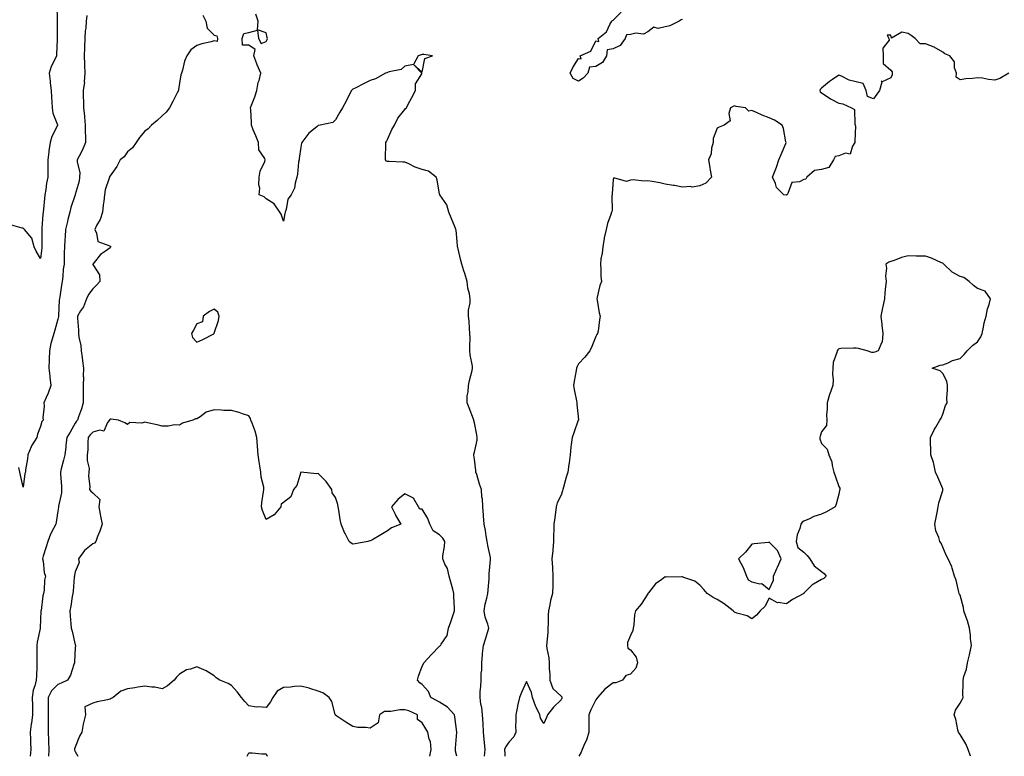
# Model space of a CAD drawing. Units: inches. Extents: x 934163 to 936803, y 7253018 to 7255658.
# Drawn here: x 934516 to 935084, y 7253018 to 7253443 of the extents above; entities that cross this region are included whole.
import ezdxf

# ---------------------------------------------------------------- set-up
doc = ezdxf.new("R2010")
doc.units = ezdxf.units.IN
doc.header["$MEASUREMENT"] = 0
doc.layers.add('Contour_93417253', color=7, linetype='Continuous', true_color=0xfcfc60)

msp = doc.modelspace()

# ---------------------------------------------------------------- linework, layer by layer
at = {"layer": 'Contour_93417253'}
for points in [[(934537.46, 7253451.32, 3233), (934537.66, 7253442.31, 3233), (934537.63, 7253441.92, 3233), (934537.63, 7253441.49, 3233), (934537.53, 7253432.44, 3233), (934537.52, 7253431.92, 3233), (934537.52, 7253431.39, 3233), (934537.26, 7253422.71, 3233), (934537.27, 7253421.92, 3233), (934536.7, 7253420.57, 3233), (934534.21, 7253415.77, 3233), (934533.05, 7253411.92, 3233), (934533.49, 7253407.36, 3233), (934533.64, 7253406.33, 3233), (934534.09, 7253401.92, 3233), (934534.28, 7253398.14, 3233), (934534.51, 7253395.46, 3233), (934534.7, 7253391.92, 3233), (934535.08, 7253388.95, 3233), (934537.68, 7253382.28, 3233), (934537.76, 7253381.92, 3233), (934537.57, 7253381.44, 3233), (934534.43, 7253375.54, 3233), (934533.53, 7253371.92, 3233), (934532.86, 7253367.11, 3233), (934532.8, 7253366.67, 3233), (934532.14, 7253361.92, 3233), (934532.22, 7253357.75, 3233), (934532.11, 7253355.97, 3233), (934532.21, 7253351.92, 3233), (934531.43, 7253348.53, 3233), (934531.1, 7253344.98, 3233), (934530.55, 7253341.92, 3233), (934530.34, 7253339.63, 3233), (934529.71, 7253333.58, 3233), (934529.55, 7253331.92, 3233), (934529.4, 7253330.57, 3233), (934528.8, 7253322.66, 3233), (934528.71, 7253321.92, 3233), (934528.7, 7253321.27, 3233), (934528.83, 7253312.69, 3233), (934528.81, 7253311.92, 3233), (934528.77, 7253311.2, 3233), (934528.05, 7253305.15, 3233), (934525.53, 7253309.4, 3233), (934524.3, 7253311.92, 3233), (934522.99, 7253316.85, 3233), (934521.75, 7253318.23, 3233), (934518.75, 7253321.92, 3233), (934518.38, 7253322.25, 3233), (934518.05, 7253322.51, 3233), (934517.45, 7253322.53, 3233), (934510.72, 7253324.59, 3233)], [(934554.73, 7253445.24, 3234), (934554.37, 7253441.92, 3234), (934554.13, 7253438, 3234), (934553.64, 7253436.32, 3234), (934553.48, 7253431.92, 3234), (934553.3, 7253427.17, 3234), (934553.35, 7253426.62, 3234), (934553.12, 7253421.92, 3234), (934553.39, 7253417.26, 3234), (934553.32, 7253416.65, 3234), (934553.52, 7253411.92, 3234), (934553.17, 7253407.04, 3234), (934553.24, 7253406.73, 3234), (934552.59, 7253401.92, 3234), (934552.59, 7253397.38, 3234), (934552.75, 7253396.62, 3234), (934552.75, 7253391.92, 3234), (934553.31, 7253387.18, 3234), (934553.3, 7253386.67, 3234), (934553.75, 7253381.92, 3234), (934553.7, 7253377.56, 3234), (934553.91, 7253376.06, 3234), (934553.84, 7253371.92, 3234), (934552.17, 7253367.81, 3234), (934550.17, 7253364.05, 3234), (934549.14, 7253361.92, 3234), (934549.14, 7253360.84, 3234), (934550.55, 7253354.42, 3234), (934550.54, 7253351.92, 3234), (934550.24, 7253349.73, 3234), (934548.05, 7253341.96, 3234), (934548.04, 7253341.93, 3234), (934548.03, 7253341.92, 3234), (934548.03, 7253341.89, 3234), (934545.41, 7253334.56, 3234), (934544.82, 7253331.92, 3234), (934543.81, 7253327.68, 3234), (934543.51, 7253326.46, 3234), (934542.44, 7253321.92, 3234), (934542.22, 7253317.75, 3234), (934542.06, 7253315.93, 3234), (934541.84, 7253311.92, 3234), (934541.67, 7253308.3, 3234), (934541.71, 7253305.58, 3234), (934541.57, 7253301.92, 3234), (934541.08, 7253298.89, 3234), (934540.89, 7253294.75, 3234), (934540.51, 7253291.92, 3234), (934540.16, 7253289.81, 3234), (934539.21, 7253283.07, 3234), (934539.02, 7253281.92, 3234), (934538.81, 7253281.16, 3234), (934538.36, 7253272.23, 3234), (934538.3, 7253271.92, 3234), (934538.29, 7253271.69, 3234), (934538.05, 7253270.08, 3234), (934536.2, 7253263.77, 3234), (934535.59, 7253261.92, 3234), (934534.78, 7253258.65, 3234), (934533.92, 7253256.05, 3234), (934533.1, 7253251.92, 3234), (934532.99, 7253246.98, 3234), (934532.99, 7253246.85, 3234), (934532.87, 7253241.92, 3234), (934533.36, 7253237.23, 3234), (934533.4, 7253236.58, 3234), (934533.84, 7253231.92, 3234), (934532.47, 7253227.5, 3234), (934531.16, 7253225.03, 3234), (934529.8, 7253221.92, 3234), (934530.01, 7253219.97, 3234), (934529.31, 7253213.18, 3234), (934529.52, 7253211.92, 3234), (934528.79, 7253211.18, 3234), (934528.05, 7253208.19, 3234), (934526.2, 7253203.78, 3234), (934525.79, 7253201.92, 3234), (934522.81, 7253197.16, 3234), (934522.61, 7253196.48, 3234), (934520.72, 7253191.92, 3234), (934520.45, 7253189.52, 3234), (934519.42, 7253183.29, 3234), (934519.25, 7253181.92, 3234), (934518.89, 7253181.07, 3234), (934518.05, 7253173.28, 3234), (934516.38, 7253180.24, 3234), (934516.05, 7253181.92, 3234), (934515.47, 7253184.5, 3234)], [(934621.49, 7253445.36, 3235), (934623.3, 7253441.92, 3235), (934624.04, 7253437.91, 3235), (934628.05, 7253433.82, 3235), (934629.7, 7253433.56, 3235), (934630, 7253431.92, 3235), (934629.74, 7253430.23, 3235), (934628.05, 7253430.65, 3235), (934626.28, 7253430.14, 3235), (934621.03, 7253428.94, 3235), (934618.05, 7253427.96, 3235), (934614.53, 7253425.45, 3235), (934612.37, 7253421.92, 3235), (934611.03, 7253418.94, 3235), (934609.8, 7253413.67, 3235), (934609.22, 7253411.92, 3235), (934608.94, 7253411.03, 3235), (934608.05, 7253406.22, 3235), (934607.45, 7253402.52, 3235), (934607.42, 7253401.92, 3235), (934606.77, 7253400.64, 3235), (934604.26, 7253395.71, 3235), (934602.37, 7253391.92, 3235), (934600.44, 7253389.53, 3235), (934598.05, 7253387.45, 3235), (934595.21, 7253384.76, 3235), (934591.9, 7253381.92, 3235), (934590.05, 7253379.93, 3235), (934588.05, 7253378.51, 3235), (934585, 7253374.98, 3235), (934583.18, 7253371.92, 3235), (934581.05, 7253368.92, 3235), (934578.05, 7253366.64, 3235), (934576.2, 7253363.77, 3235), (934573.89, 7253361.92, 3235), (934571.88, 7253358.09, 3235), (934568.05, 7253352.84, 3235), (934567.8, 7253352.17, 3235), (934567.7, 7253351.92, 3235), (934567.6, 7253351.47, 3235), (934565.24, 7253344.73, 3235), (934564.77, 7253341.92, 3235), (934564.39, 7253338.27, 3235), (934564.18, 7253335.8, 3235), (934563.77, 7253331.92, 3235), (934562.27, 7253327.69, 3235), (934560.28, 7253324.15, 3235), (934559.2, 7253321.92, 3235), (934560.33, 7253319.64, 3235), (934561.02, 7253314.89, 3235), (934567.45, 7253312.52, 3235), (934568.05, 7253312.13, 3235), (934568.25, 7253312.13, 3235), (934568.38, 7253311.92, 3235), (934568.26, 7253311.71, 3235), (934568.05, 7253311.32, 3235), (934565.51, 7253309.38, 3235), (934562.64, 7253307.33, 3235), (934559, 7253302.87, 3235), (934558.19, 7253301.92, 3235), (934558.22, 7253301.74, 3235), (934561.9, 7253295.77, 3235), (934562.12, 7253291.92, 3235), (934560.32, 7253289.65, 3235), (934558.05, 7253287.54, 3235), (934555.58, 7253284.39, 3235), (934554.56, 7253281.92, 3235), (934552.67, 7253277.3, 3235), (934551.04, 7253274.92, 3235), (934549.23, 7253271.92, 3235), (934549.28, 7253270.69, 3235), (934549.84, 7253263.71, 3235), (934549.9, 7253261.92, 3235), (934550.16, 7253259.8, 3235), (934551.14, 7253255.02, 3235), (934551.46, 7253251.92, 3235), (934552, 7253247.97, 3235), (934552.24, 7253246.12, 3235), (934552.8, 7253241.92, 3235), (934552.66, 7253237.3, 3235), (934552.71, 7253236.58, 3235), (934552.6, 7253231.92, 3235), (934552.58, 7253227.39, 3235), (934552.56, 7253226.42, 3235), (934552.54, 7253221.92, 3235), (934551.55, 7253218.41, 3235), (934549.95, 7253213.82, 3235), (934549.36, 7253211.92, 3235), (934548.67, 7253211.3, 3235), (934548.05, 7253210.2, 3235), (934544.99, 7253204.98, 3235), (934543.14, 7253201.92, 3235), (934542.52, 7253197.45, 3235), (934542.51, 7253196.37, 3235), (934542.01, 7253191.92, 3235), (934541.23, 7253188.74, 3235), (934539.93, 7253183.8, 3235), (934539.46, 7253181.92, 3235), (934539.45, 7253180.52, 3235), (934539.99, 7253173.86, 3235), (934539.99, 7253171.92, 3235), (934540, 7253169.97, 3235), (934538.34, 7253162.21, 3235), (934538.35, 7253161.92, 3235), (934538.35, 7253161.62, 3235), (934538.05, 7253159.47, 3235), (934537.02, 7253152.96, 3235), (934536.75, 7253151.92, 3235), (934535.52, 7253149.39, 3235), (934533.78, 7253146.19, 3235), (934532.12, 7253141.92, 3235), (934531.2, 7253138.77, 3235), (934529.58, 7253133.44, 3235), (934529.12, 7253131.92, 3235), (934529.48, 7253130.49, 3235), (934530.18, 7253124.05, 3235), (934530.95, 7253121.92, 3235), (934530.28, 7253119.68, 3235), (934530.02, 7253113.89, 3235), (934529.62, 7253111.92, 3235), (934529.37, 7253110.6, 3235), (934528.31, 7253102.18, 3235), (934528.26, 7253101.92, 3235), (934528.26, 7253101.71, 3235), (934528.05, 7253097.11, 3235), (934527.83, 7253092.14, 3235), (934527.81, 7253091.92, 3235), (934527.77, 7253091.64, 3235), (934526.12, 7253083.85, 3235), (934525.87, 7253081.92, 3235), (934525.84, 7253079.71, 3235), (934525.89, 7253074.09, 3235), (934525.86, 7253071.92, 3235), (934525.77, 7253069.64, 3235), (934525.61, 7253064.36, 3235), (934525.52, 7253061.92, 3235), (934524.8, 7253058.68, 3235), (934523.83, 7253056.14, 3235), (934523.22, 7253051.92, 3235), (934523.28, 7253047.14, 3235), (934523.32, 7253046.65, 3235), (934523.39, 7253041.92, 3235), (934522.8, 7253037.17, 3235), (934522.68, 7253036.55, 3235), (934522.04, 7253031.92, 3235), (934522.28, 7253027.69, 3235), (934522.15, 7253026.02, 3235), (934522.46, 7253021.92, 3235), (934522.06, 7253018, 3235)], [(934783.92, 7253018, 3235), (934784.37, 7253021.92, 3235), (934783.96, 7253026.01, 3235), (934783.74, 7253027.61, 3235), (934783.35, 7253031.92, 3235), (934783.06, 7253036.91, 3235), (934783.06, 7253036.93, 3235), (934782.8, 7253041.92, 3235), (934782.31, 7253046.18, 3235), (934781.86, 7253048.11, 3235), (934781.32, 7253051.92, 3235), (934781.44, 7253055.31, 3235), (934781.79, 7253058.18, 3235), (934781.91, 7253061.92, 3235), (934782.05, 7253065.92, 3235), (934782.31, 7253067.65, 3235), (934782.44, 7253071.92, 3235), (934782.82, 7253076.69, 3235), (934782.72, 7253077.25, 3235), (934783.36, 7253081.92, 3235), (934784.42, 7253085.54, 3235), (934785.59, 7253089.46, 3235), (934786.32, 7253091.92, 3235), (934785.81, 7253094.16, 3235), (934784.34, 7253098.21, 3235), (934783.76, 7253101.92, 3235), (934784.23, 7253105.74, 3235), (934785.29, 7253109.16, 3235), (934785.76, 7253111.92, 3235), (934785.94, 7253114.03, 3235), (934786.49, 7253120.36, 3235), (934786.62, 7253121.92, 3235), (934786.64, 7253123.33, 3235), (934787.37, 7253131.25, 3235), (934787.39, 7253131.92, 3235), (934787.27, 7253132.7, 3235), (934785.79, 7253139.66, 3235), (934785.5, 7253141.92, 3235), (934784.89, 7253145.08, 3235), (934784.44, 7253148.31, 3235), (934783.63, 7253151.92, 3235), (934783.28, 7253156.69, 3235), (934783.23, 7253157.1, 3235), (934782.91, 7253161.92, 3235), (934782.65, 7253166.52, 3235), (934782.45, 7253167.52, 3235), (934782.12, 7253171.92, 3235), (934781.08, 7253174.95, 3235), (934779.4, 7253180.57, 3235), (934778.96, 7253181.92, 3235), (934778.93, 7253182.81, 3235), (934778.05, 7253189.37, 3235), (934777.74, 7253191.62, 3235), (934777.73, 7253191.92, 3235), (934777.78, 7253192.19, 3235), (934778.05, 7253193.44, 3235), (934779.6, 7253200.38, 3235), (934779.75, 7253201.92, 3235), (934779.51, 7253203.38, 3235), (934778.05, 7253210.4, 3235), (934777.77, 7253211.64, 3235), (934777.69, 7253211.92, 3235), (934777.46, 7253212.52, 3235), (934775.1, 7253218.97, 3235), (934773.81, 7253221.92, 3235), (934773.98, 7253225.99, 3235), (934774.39, 7253228.26, 3235), (934774.6, 7253231.92, 3235), (934775.26, 7253234.71, 3235), (934776.7, 7253240.56, 3235), (934777.02, 7253241.92, 3235), (934776.9, 7253243.07, 3235), (934775.7, 7253249.58, 3235), (934775.49, 7253251.92, 3235), (934775.48, 7253254.49, 3235), (934775.54, 7253259.41, 3235), (934775.52, 7253261.92, 3235), (934775.22, 7253264.74, 3235), (934775.05, 7253268.92, 3235), (934774.68, 7253271.92, 3235), (934774.7, 7253275.27, 3235), (934775.68, 7253279.55, 3235), (934775.71, 7253281.92, 3235), (934775.31, 7253284.66, 3235), (934774.21, 7253288.08, 3235), (934773.85, 7253291.92, 3235), (934772.53, 7253296.4, 3235), (934772.05, 7253297.92, 3235), (934770.84, 7253301.92, 3235), (934770.17, 7253304.04, 3235), (934768.53, 7253311.43, 3235), (934768.4, 7253311.92, 3235), (934768.35, 7253312.22, 3235), (934768.05, 7253314.97, 3235), (934767.54, 7253321.41, 3235), (934767.45, 7253321.92, 3235), (934767.05, 7253322.92, 3235), (934764.64, 7253328.51, 3235), (934763.38, 7253331.92, 3235), (934762.11, 7253335.98, 3235), (934758.13, 7253341.84, 3235), (934758.08, 7253341.92, 3235), (934758.09, 7253341.96, 3235), (934758.05, 7253342.3, 3235), (934756.7, 7253350.57, 3235), (934756.12, 7253351.92, 3235), (934751.56, 7253355.44, 3235), (934748.05, 7253356.38, 3235), (934743.99, 7253357.86, 3235), (934740.32, 7253359.64, 3235), (934738.05, 7253360.64, 3235), (934736.83, 7253360.71, 3235), (934728.9, 7253361.07, 3235), (934728.05, 7253361.12, 3235), (934727.36, 7253361.23, 3235), (934726.8, 7253361.92, 3235), (934726.8, 7253363.17, 3235), (934727.03, 7253370.89, 3235), (934727.02, 7253371.92, 3235), (934727.33, 7253372.64, 3235), (934728.05, 7253373.73, 3235), (934730.54, 7253379.44, 3235), (934732.01, 7253381.92, 3235), (934733.96, 7253386.01, 3235), (934738.05, 7253391.1, 3235), (934738.37, 7253391.6, 3235), (934738.86, 7253391.92, 3235), (934739.77, 7253393.64, 3235), (934742.02, 7253397.95, 3235), (934744.12, 7253401.92, 3235), (934744.12, 7253405.85, 3235), (934747.74, 7253411.61, 3235), (934747.76, 7253411.92, 3235), (934743.05, 7253416.92, 3235), (934748.05, 7253412.51, 3235), (934749.51, 7253420.46, 3235), (934753.98, 7253421.92, 3235), (934748.9, 7253422.77, 3235), (934748.05, 7253422.84, 3235), (934747.46, 7253422.52, 3235), (934745.59, 7253421.92, 3235), (934743.05, 7253416.92, 3235), (934738.05, 7253415.94, 3235), (934735.79, 7253414.18, 3235), (934728.88, 7253412.75, 3235), (934728.05, 7253412.43, 3235), (934727.69, 7253412.28, 3235), (934726.87, 7253411.92, 3235), (934721.14, 7253408.82, 3235), (934718.05, 7253407.75, 3235), (934714.2, 7253405.78, 3235), (934709.76, 7253403.63, 3235), (934708.05, 7253402.79, 3235), (934707.53, 7253402.45, 3235), (934707.22, 7253401.92, 3235), (934706.36, 7253400.23, 3235), (934704.15, 7253395.82, 3235), (934702.08, 7253391.92, 3235), (934700.5, 7253389.47, 3235), (934698.05, 7253384.99, 3235), (934696.38, 7253383.59, 3235), (934689.2, 7253381.92, 3235), (934688.15, 7253381.82, 3235), (934688.05, 7253381.78, 3235), (934687.18, 7253381.04, 3235), (934682.61, 7253377.36, 3235), (934680.39, 7253374.25, 3235), (934678.59, 7253371.92, 3235), (934678.43, 7253371.54, 3235), (934678.05, 7253369.3, 3235), (934677.15, 7253362.82, 3235), (934677.01, 7253361.92, 3235), (934676.77, 7253360.64, 3235), (934676.18, 7253353.79, 3235), (934675.74, 7253351.92, 3235), (934674.73, 7253348.6, 3235), (934674.33, 7253345.64, 3235), (934672.42, 7253341.92, 3235), (934670.56, 7253339.4, 3235), (934669.57, 7253333.44, 3235), (934669, 7253331.92, 3235), (934668.9, 7253331.07, 3235), (934668.05, 7253326.58, 3235), (934666.78, 7253330.65, 3235), (934665.83, 7253331.92, 3235), (934662.74, 7253336.62, 3235), (934658.05, 7253339.49, 3235), (934656.88, 7253340.76, 3235), (934654.1, 7253341.92, 3235), (934654.32, 7253345.65, 3235), (934653.79, 7253347.66, 3235), (934653.92, 7253351.92, 3235), (934654.52, 7253355.45, 3235), (934657.21, 7253361.09, 3235), (934657.46, 7253361.92, 3235), (934657.27, 7253362.7, 3235), (934653.85, 7253367.72, 3235), (934653.55, 7253371.92, 3235), (934652.01, 7253375.88, 3235), (934650.63, 7253379.34, 3235), (934649.62, 7253381.92, 3235), (934649.61, 7253383.48, 3235), (934649.12, 7253390.86, 3235), (934649.11, 7253391.92, 3235), (934649.66, 7253393.53, 3235), (934651.59, 7253398.38, 3235), (934652.61, 7253401.92, 3235), (934653.43, 7253406.54, 3235), (934653.96, 7253407.84, 3235), (934655.06, 7253411.92, 3235), (934652.84, 7253416.71, 3235), (934652.66, 7253417.3, 3235), (934651, 7253421.92, 3235), (934651.69, 7253425.55, 3235), (934648.05, 7253428.2, 3235), (934644.37, 7253428.24, 3235), (934644.22, 7253431.92, 3235), (934645.12, 7253434.86, 3235), (934648.05, 7253435.36, 3235), (934652.97, 7253436.84, 3235), (934653.62, 7253431.92, 3235), (934655.26, 7253429.14, 3235), (934658.05, 7253430.27, 3235), (934658.62, 7253431.35, 3235), (934658.77, 7253431.92, 3235), (934658.7, 7253432.56, 3235), (934658.05, 7253435.18, 3235), (934653.1, 7253436.97, 3235), (934653.41, 7253441.92, 3235), (934652.1, 7253445.97, 3235)], [(934898.05, 7253442.97, 3234), (934897.21, 7253442.75, 3234), (934896.08, 7253441.92, 3234), (934890.71, 7253439.26, 3234), (934888.05, 7253438.67, 3234), (934883.96, 7253437.84, 3234), (934881.47, 7253438.5, 3234), (934878.05, 7253435.87, 3234), (934875.55, 7253434.42, 3234), (934871.15, 7253435.03, 3234), (934868.05, 7253434.35, 3234), (934865.79, 7253434.18, 3234), (934865.04, 7253431.92, 3234), (934862.05, 7253427.92, 3234), (934858.05, 7253426.1, 3234), (934854.59, 7253425.38, 3234), (934854.23, 7253421.92, 3234), (934851.87, 7253418.1, 3234), (934848.05, 7253415.75, 3234), (934844.47, 7253415.5, 3234), (934843.45, 7253411.92, 3234), (934840.85, 7253409.12, 3234), (934838.05, 7253407.29, 3234), (934835.03, 7253408.9, 3234), (934833.31, 7253411.92, 3234), (934834.74, 7253415.23, 3234), (934838.05, 7253420.5, 3234), (934839.7, 7253420.28, 3234), (934839.12, 7253421.92, 3234), (934845.22, 7253424.74, 3234), (934848.05, 7253430.69, 3234), (934849.73, 7253430.23, 3234), (934849.46, 7253431.92, 3234), (934854.14, 7253435.83, 3234), (934856.11, 7253439.98, 3234), (934857.28, 7253441.92, 3234), (934857.67, 7253442.3, 3234), (934858.05, 7253442.55, 3234), (934862.73, 7253447.24, 3234)], [(935086.05, 7253411.92, 3235), (935080.99, 7253408.98, 3235), (935078.05, 7253408.03, 3235), (935074.4, 7253408.27, 3235), (935070.92, 7253409.05, 3235), (935068.05, 7253409.3, 3235), (935065.08, 7253408.95, 3235), (935061.31, 7253408.66, 3235), (935058.05, 7253408.24, 3235), (935055.79, 7253409.66, 3235), (935055.86, 7253411.92, 3235), (935054.83, 7253415.13, 3235), (935054.75, 7253418.62, 3235), (935052.06, 7253421.92, 3235), (935049.24, 7253423.11, 3235), (935048.05, 7253424.07, 3235), (935043.05, 7253426.92, 3235), (935038.05, 7253429, 3235), (935035.1, 7253428.96, 3235), (935032.14, 7253431.92, 3235), (935029.88, 7253433.75, 3235), (935028.05, 7253434.9, 3235), (935024.37, 7253435.6, 3235), (935018.4, 7253432.27, 3235), (935018.05, 7253433.92, 3235), (935016.05, 7253433.92, 3235), (935016.97, 7253431.92, 3235), (935017.12, 7253430.99, 3235), (935013.55, 7253426.42, 3235), (935013.64, 7253421.92, 3235), (935013.63, 7253417.5, 3235), (935018.05, 7253413.63, 3235), (935018.86, 7253412.73, 3235), (935018.79, 7253411.92, 3235), (935018.88, 7253411.09, 3235), (935018.05, 7253409.37, 3235), (935013.2, 7253407.07, 3235), (935012.49, 7253407.48, 3235), (935012.96, 7253406.82, 3235), (935011.59, 7253401.92, 3235), (935010, 7253399.97, 3235), (935008.05, 7253397.13, 3235), (935004.58, 7253398.45, 3235), (935003.97, 7253401.92, 3235), (935002.24, 7253406.12, 3235), (934998.05, 7253407.01, 3235), (934994.08, 7253407.96, 3235), (934989.71, 7253410.25, 3235), (934988.05, 7253410.88, 3235), (934984.53, 7253408.4, 3235), (934982.78, 7253407.19, 3235), (934978.05, 7253403.35, 3235), (934977.39, 7253402.58, 3235), (934977.19, 7253401.92, 3235), (934977.38, 7253401.26, 3235), (934978.05, 7253400.72, 3235), (934981.43, 7253398.54, 3235), (934983.36, 7253397.23, 3235), (934988.05, 7253394.68, 3235), (934990.45, 7253394.32, 3235), (934995.46, 7253391.92, 3235), (934997.25, 7253391.12, 3235), (934997.34, 7253382.63, 3235), (934997.64, 7253381.92, 3235), (934997.74, 7253381.61, 3235), (934997.26, 7253372.71, 3235), (934997.4, 7253371.92, 3235), (934995.98, 7253369.85, 3235), (934994.7, 7253365.27, 3235), (934991.9, 7253365.77, 3235), (934988.05, 7253364.41, 3235), (934986.09, 7253363.88, 3235), (934985.11, 7253361.92, 3235), (934982.33, 7253357.64, 3235), (934978.05, 7253356.37, 3235), (934974.09, 7253355.88, 3235), (934969.64, 7253351.92, 3235), (934969.05, 7253350.92, 3235), (934968.05, 7253350.59, 3235), (934965.55, 7253349.42, 3235), (934960.99, 7253348.98, 3235), (934958.67, 7253342.55, 3235), (934958.26, 7253341.92, 3235), (934958.15, 7253341.82, 3235), (934958.05, 7253341.79, 3235), (934957.84, 7253341.71, 3235), (934956.34, 7253341.92, 3235), (934952.25, 7253346.12, 3235), (934951.62, 7253348.35, 3235), (934949.92, 7253351.92, 3235), (934951.05, 7253354.92, 3235), (934952.16, 7253357.81, 3235), (934953.53, 7253361.92, 3235), (934954.83, 7253365.14, 3235), (934957.52, 7253371.39, 3235), (934957.74, 7253371.92, 3235), (934957.63, 7253372.34, 3235), (934956.17, 7253380.05, 3235), (934955.55, 7253381.92, 3235), (934951.07, 7253384.94, 3235), (934948.05, 7253386.23, 3235), (934943.85, 7253387.72, 3235), (934940.65, 7253389.32, 3235), (934938.05, 7253390.45, 3235), (934936.3, 7253390.16, 3235), (934934.3, 7253391.92, 3235), (934928.99, 7253392.86, 3235), (934928.05, 7253393.06, 3235), (934927.18, 7253392.79, 3235), (934925.74, 7253391.92, 3235), (934924.79, 7253388.66, 3235), (934925.45, 7253384.52, 3235), (934922.01, 7253381.92, 3235), (934919.17, 7253380.8, 3235), (934918.05, 7253380.33, 3235), (934915.73, 7253374.24, 3235), (934915.69, 7253371.92, 3235), (934914.81, 7253368.68, 3235), (934914.57, 7253365.4, 3235), (934912.98, 7253361.92, 3235), (934913.74, 7253357.61, 3235), (934914, 7253355.97, 3235), (934914.7, 7253351.92, 3235), (934911.45, 7253348.52, 3235), (934908.05, 7253347.11, 3235), (934903.66, 7253346.3, 3235), (934902.7, 7253346.58, 3235), (934898.05, 7253346.2, 3235), (934893.32, 7253347.19, 3235), (934892.74, 7253347.23, 3235), (934888.05, 7253348.01, 3235), (934884.89, 7253348.76, 3235), (934880.49, 7253349.48, 3235), (934878.05, 7253349.99, 3235), (934875.9, 7253349.77, 3235), (934869.51, 7253350.46, 3235), (934868.05, 7253350.23, 3235), (934865.69, 7253349.57, 3235), (934858.43, 7253351.54, 3235), (934858.05, 7253350.65, 3235), (934857.56, 7253342.41, 3235), (934857.5, 7253341.92, 3235), (934857.33, 7253341.2, 3235), (934857.39, 7253332.58, 3235), (934857.06, 7253331.92, 3235), (934856.65, 7253330.52, 3235), (934854.77, 7253325.2, 3235), (934853.94, 7253321.92, 3235), (934852.88, 7253317.09, 3235), (934852.86, 7253316.73, 3235), (934852.07, 7253311.92, 3235), (934851.79, 7253308.18, 3235), (934850.96, 7253304.82, 3235), (934850.66, 7253301.92, 3235), (934850.94, 7253299.03, 3235), (934850.93, 7253294.8, 3235), (934851.28, 7253291.92, 3235), (934850.34, 7253289.63, 3235), (934848.93, 7253282.8, 3235), (934848.66, 7253281.92, 3235), (934848.87, 7253281.1, 3235), (934849.95, 7253273.82, 3235), (934850.61, 7253271.92, 3235), (934850.16, 7253269.81, 3235), (934849.35, 7253263.23, 3235), (934849.12, 7253261.92, 3235), (934848.72, 7253261.25, 3235), (934848.05, 7253260.13, 3235), (934845.7, 7253254.26, 3235), (934844.65, 7253251.92, 3235), (934841.72, 7253248.25, 3235), (934838.05, 7253244.37, 3235), (934837.23, 7253242.74, 3235), (934836.94, 7253241.92, 3235), (934836.68, 7253240.55, 3235), (934835.58, 7253234.39, 3235), (934835.11, 7253231.92, 3235), (934835.63, 7253229.5, 3235), (934836.95, 7253223.02, 3235), (934837.18, 7253221.92, 3235), (934837.2, 7253221.06, 3235), (934837.99, 7253211.99, 3235), (934837.99, 7253211.92, 3235), (934837.95, 7253211.82, 3235), (934835.35, 7253204.62, 3235), (934834.44, 7253201.92, 3235), (934833.92, 7253197.79, 3235), (934833.73, 7253196.24, 3235), (934833.18, 7253191.92, 3235), (934832.66, 7253187.31, 3235), (934832.47, 7253186.34, 3235), (934831.88, 7253181.92, 3235), (934830.96, 7253179.02, 3235), (934829.4, 7253173.27, 3235), (934829, 7253171.92, 3235), (934828.87, 7253171.1, 3235), (934828.05, 7253168.7, 3235), (934825.86, 7253164.11, 3235), (934825.22, 7253161.92, 3235), (934824.39, 7253155.58, 3235), (934823.89, 7253151.92, 3235), (934823.9, 7253147.77, 3235), (934823.69, 7253146.28, 3235), (934823.69, 7253141.92, 3235), (934823.28, 7253137.14, 3235), (934823.28, 7253136.69, 3235), (934822.77, 7253131.92, 3235), (934823.02, 7253126.95, 3235), (934823.03, 7253126.9, 3235), (934823.25, 7253121.92, 3235), (934823.22, 7253117.09, 3235), (934823.22, 7253116.74, 3235), (934823.18, 7253111.92, 3235), (934822.02, 7253107.95, 3235), (934821.58, 7253105.45, 3235), (934820.72, 7253101.92, 3235), (934820.58, 7253099.38, 3235), (934820.61, 7253094.48, 3235), (934820.48, 7253091.92, 3235), (934820.32, 7253089.65, 3235), (934819.84, 7253083.71, 3235), (934819.71, 7253081.92, 3235), (934819.83, 7253080.14, 3235), (934820.96, 7253074.83, 3235), (934821.11, 7253071.92, 3235), (934821.24, 7253068.73, 3235), (934821.46, 7253065.34, 3235), (934821.6, 7253061.92, 3235), (934823.31, 7253057.18, 3235), (934828.05, 7253052.69, 3235), (934828.42, 7253052.29, 3235), (934828.53, 7253051.92, 3235), (934828.42, 7253051.55, 3235), (934828.05, 7253050.56, 3235), (934823.66, 7253046.31, 3235), (934820.3, 7253041.92, 3235), (934819.56, 7253040.41, 3235), (934818.05, 7253036.91, 3235), (934816.13, 7253040, 3235), (934815.76, 7253041.92, 3235), (934813.66, 7253046.31, 3235), (934813.23, 7253047.1, 3235), (934811.5, 7253051.92, 3235), (934811.01, 7253054.88, 3235), (934808.05, 7253061.13, 3235), (934805.2, 7253054.77, 3235), (934804.05, 7253051.92, 3235), (934802.94, 7253047.04, 3235), (934802.89, 7253046.75, 3235), (934801.87, 7253041.92, 3235), (934801.91, 7253038.05, 3235), (934801.82, 7253035.7, 3235), (934801.87, 7253031.92, 3235), (934800.76, 7253029.21, 3235), (934798.05, 7253026.27, 3235), (934796.25, 7253023.72, 3235), (934795.46, 7253021.92, 3235), (934795.62, 7253019.5, 3235), (934795.66, 7253018, 3235)], [(935064.04, 7253018, 3236), (935062.65, 7253021.92, 3236), (935061.4, 7253025.27, 3236), (935058.05, 7253030.49, 3236), (935057.48, 7253031.35, 3236), (935057.11, 7253031.92, 3236), (935056.73, 7253033.24, 3236), (935055.58, 7253039.45, 3236), (935054.66, 7253041.92, 3236), (935055.33, 7253044.63, 3236), (935058.05, 7253048.71, 3236), (935059.21, 7253050.76, 3236), (935059.74, 7253051.92, 3236), (935059.67, 7253053.54, 3236), (935059.85, 7253060.12, 3236), (935059.78, 7253061.92, 3236), (935060.21, 7253064.08, 3236), (935061.74, 7253068.23, 3236), (935062.22, 7253071.92, 3236), (935063.45, 7253076.53, 3236), (935063.56, 7253077.43, 3236), (935064.51, 7253081.92, 3236), (935064.09, 7253085.88, 3236), (935064.02, 7253087.89, 3236), (935063.53, 7253091.92, 3236), (935062.21, 7253096.09, 3236), (935061.33, 7253098.64, 3236), (935060.24, 7253101.92, 3236), (935059.92, 7253103.8, 3236), (935058.05, 7253110.96, 3236), (935057.74, 7253111.61, 3236), (935057.58, 7253111.92, 3236), (935057.35, 7253112.61, 3236), (935055.76, 7253119.63, 3236), (935054.8, 7253121.92, 3236), (935053.41, 7253126.56, 3236), (935053.32, 7253127.19, 3236), (935051.07, 7253131.92, 3236), (935050.06, 7253133.93, 3236), (935048.05, 7253138.57, 3236), (935047.05, 7253140.92, 3236), (935046.4, 7253141.92, 3236), (935045.83, 7253144.15, 3236), (935044.1, 7253147.97, 3236), (935043.49, 7253151.92, 3236), (935044.3, 7253155.68, 3236), (935044.83, 7253158.7, 3236), (935045.48, 7253161.92, 3236), (935045.73, 7253164.23, 3236), (935048.05, 7253171.4, 3236), (935048.14, 7253171.83, 3236), (935048.15, 7253171.92, 3236), (935048.14, 7253172.01, 3236), (935048.05, 7253172.36, 3236), (935045.1, 7253178.97, 3236), (935043.93, 7253181.92, 3236), (935042.88, 7253186.75, 3236), (935042.61, 7253187.36, 3236), (935041.17, 7253191.92, 3236), (935041.15, 7253195.02, 3236), (935041.01, 7253198.96, 3236), (935040.99, 7253201.92, 3236), (935043.28, 7253206.69, 3236), (935044.02, 7253207.89, 3236), (935046.34, 7253211.92, 3236), (935047.03, 7253212.94, 3236), (935048.05, 7253215.32, 3236), (935049.65, 7253220.32, 3236), (935050.49, 7253221.92, 3236), (935050.47, 7253224.34, 3236), (935050.69, 7253229.28, 3236), (935050.69, 7253231.92, 3236), (935050.4, 7253234.27, 3236), (935048.05, 7253238.72, 3236), (935046.54, 7253240.41, 3236), (935041.9, 7253241.92, 3236), (935046.45, 7253243.51, 3236), (935048.05, 7253243.77, 3236), (935051.09, 7253244.96, 3236), (935053.65, 7253246.32, 3236), (935058.05, 7253247.43, 3236), (935060.3, 7253249.67, 3236), (935062.1, 7253251.92, 3236), (935065.12, 7253254.85, 3236), (935068.05, 7253257.09, 3236), (935070.01, 7253259.96, 3236), (935070.78, 7253261.92, 3236), (935071.59, 7253265.46, 3236), (935071.93, 7253268.04, 3236), (935073.06, 7253271.92, 3236), (935073.85, 7253276.12, 3236), (935074.75, 7253278.62, 3236), (935075.57, 7253281.92, 3236), (935072.48, 7253286.34, 3236), (935068.05, 7253287.82, 3236), (935065.77, 7253289.63, 3236), (935063.24, 7253291.92, 3236), (935060.19, 7253294.06, 3236), (935058.05, 7253294.65, 3236), (935053.46, 7253297.32, 3236), (935048.56, 7253301.92, 3236), (935048.33, 7253302.2, 3236), (935048.05, 7253302.33, 3236), (935047.37, 7253302.6, 3236), (935041.47, 7253305.34, 3236), (935038.05, 7253306.47, 3236), (935033.44, 7253306.53, 3236), (935032.63, 7253306.49, 3236), (935028.05, 7253306.56, 3236), (935024.19, 7253305.78, 3236), (935020.07, 7253303.94, 3236), (935018.05, 7253303.33, 3236), (935016.9, 7253303.07, 3236), (935015.26, 7253301.92, 3236), (935015.62, 7253299.49, 3236), (935015.11, 7253294.86, 3236), (935015.37, 7253291.92, 3236), (935015.06, 7253288.92, 3236), (935014.74, 7253285.23, 3236), (935014.39, 7253281.92, 3236), (935013.47, 7253277.34, 3236), (935013.33, 7253276.64, 3236), (935012.35, 7253271.92, 3236), (935012.85, 7253267.13, 3236), (935012.84, 7253266.71, 3236), (935013.53, 7253261.92, 3236), (935013.04, 7253256.94, 3236), (935012.9, 7253256.76, 3236), (935010.74, 7253251.92, 3236), (935008.88, 7253251.09, 3236), (935008.05, 7253250.86, 3236), (935007.07, 7253250.94, 3236), (935004.5, 7253251.92, 3236), (934999.42, 7253253.29, 3236), (934998.05, 7253253.38, 3236), (934996.6, 7253253.37, 3236), (934989.25, 7253253.12, 3236), (934988.05, 7253253.1, 3236), (934987.57, 7253252.4, 3236), (934987.13, 7253251.92, 3236), (934987.01, 7253250.88, 3236), (934984.85, 7253245.12, 3236), (934984.63, 7253241.92, 3236), (934984.51, 7253238.38, 3236), (934984.87, 7253235.09, 3236), (934984.71, 7253231.92, 3236), (934982.91, 7253227.06, 3236), (934982.83, 7253226.7, 3236), (934981.34, 7253221.92, 3236), (934981.5, 7253218.47, 3236), (934981.08, 7253214.95, 3236), (934981.28, 7253211.92, 3236), (934981.08, 7253208.89, 3236), (934978.05, 7253205.11, 3236), (934977.35, 7253202.62, 3236), (934977.23, 7253201.92, 3236), (934977.26, 7253201.13, 3236), (934978.05, 7253198.49, 3236), (934981.36, 7253195.23, 3236), (934982.38, 7253191.92, 3236), (934984.03, 7253187.9, 3236), (934984.25, 7253185.73, 3236), (934985.25, 7253181.92, 3236), (934985.94, 7253179.8, 3236), (934988.05, 7253173.64, 3236), (934988.72, 7253172.59, 3236), (934988.78, 7253171.92, 3236), (934988.61, 7253171.36, 3236), (934988.05, 7253169.23, 3236), (934986.61, 7253163.36, 3236), (934986.05, 7253161.92, 3236), (934981.01, 7253158.95, 3236), (934978.05, 7253157.75, 3236), (934973.71, 7253156.26, 3236), (934971.13, 7253155, 3236), (934968.05, 7253153.69, 3236), (934966.96, 7253153.01, 3236), (934966.14, 7253151.92, 3236), (934965.56, 7253149.43, 3236), (934964.2, 7253145.77, 3236), (934963.58, 7253141.92, 3236), (934964.48, 7253138.35, 3236), (934968.05, 7253135.72, 3236), (934969.97, 7253133.84, 3236), (934971.32, 7253131.92, 3236), (934973.94, 7253127.81, 3236), (934978.05, 7253124.66, 3236), (934979.61, 7253123.48, 3236), (934980.82, 7253121.92, 3236), (934979.5, 7253120.47, 3236), (934978.05, 7253119.92, 3236), (934973.49, 7253117.36, 3236), (934972.87, 7253117.1, 3236), (934968.05, 7253112.06, 3236), (934967.97, 7253112, 3236), (934967.9, 7253111.92, 3236), (934961.45, 7253108.52, 3236), (934958.05, 7253105.92, 3236), (934953.24, 7253106.72, 3236), (934952.73, 7253106.6, 3236), (934948.05, 7253109.16, 3236), (934945.51, 7253104.47, 3236), (934942.83, 7253101.92, 3236), (934940.61, 7253099.35, 3236), (934938.05, 7253097.26, 3236), (934935.21, 7253099.08, 3236), (934929.37, 7253100.6, 3236), (934928.05, 7253101.13, 3236), (934927.65, 7253101.52, 3236), (934927.22, 7253101.92, 3236), (934922.02, 7253105.89, 3236), (934918.05, 7253108.47, 3236), (934915.72, 7253109.59, 3236), (934912.33, 7253111.92, 3236), (934910.3, 7253114.17, 3236), (934908.05, 7253116.8, 3236), (934905.05, 7253118.92, 3236), (934898.86, 7253121.11, 3236), (934898.05, 7253121.49, 3236), (934897.63, 7253121.5, 3236), (934888.56, 7253121.4, 3236), (934888.05, 7253121.42, 3236), (934886.11, 7253119.99, 3236), (934882.45, 7253117.53, 3236), (934878.43, 7253112.3, 3236), (934878.12, 7253111.92, 3236), (934878.1, 7253111.86, 3236), (934878.05, 7253111.77, 3236), (934874.23, 7253105.74, 3236), (934870.84, 7253101.92, 3236), (934870.37, 7253099.6, 3236), (934869.94, 7253093.81, 3236), (934869.63, 7253091.92, 3236), (934869.38, 7253090.59, 3236), (934868.05, 7253087.67, 3236), (934866.25, 7253083.72, 3236), (934866.4, 7253081.92, 3236), (934866.57, 7253080.44, 3236), (934868.05, 7253079.48, 3236), (934871.32, 7253075.19, 3236), (934872.03, 7253071.92, 3236), (934871.09, 7253068.88, 3236), (934868.05, 7253065.46, 3236), (934865.33, 7253064.64, 3236), (934863.39, 7253061.92, 3236), (934859.51, 7253060.46, 3236), (934858.05, 7253060.32, 3236), (934853.26, 7253056.71, 3236), (934849.09, 7253051.92, 3236), (934848.65, 7253051.32, 3236), (934848.05, 7253050.61, 3236), (934845.15, 7253044.82, 3236), (934843.96, 7253041.92, 3236), (934843.96, 7253037.83, 3236), (934843.97, 7253036, 3236), (934843.96, 7253031.92, 3236), (934842.59, 7253027.38, 3236), (934841.7, 7253025.56, 3236), (934840.22, 7253021.92, 3236), (934839.63, 7253020.34, 3236), (934838.25, 7253018, 3236)], [(934768.03, 7253018, 3236), (934767.14, 7253021.01, 3236), (934767.1, 7253021.92, 3236), (934767.23, 7253022.74, 3236), (934767.97, 7253031.84, 3236), (934767.99, 7253031.92, 3236), (934767.97, 7253032, 3236), (934766.87, 7253040.74, 3236), (934766.58, 7253041.92, 3236), (934762.48, 7253046.34, 3236), (934758.05, 7253049.21, 3236), (934756.3, 7253050.17, 3236), (934752.88, 7253051.92, 3236), (934751.59, 7253055.46, 3236), (934748.05, 7253059.33, 3236), (934746.56, 7253060.43, 3236), (934745.3, 7253061.92, 3236), (934745.84, 7253064.14, 3236), (934748.05, 7253070.07, 3236), (934748.65, 7253071.32, 3236), (934748.92, 7253071.92, 3236), (934753.27, 7253076.7, 3236), (934758.05, 7253081.54, 3236), (934758.23, 7253081.74, 3236), (934758.46, 7253081.92, 3236), (934758.85, 7253082.72, 3236), (934762.32, 7253087.65, 3236), (934763.19, 7253091.92, 3236), (934764.5, 7253095.47, 3236), (934765.82, 7253099.69, 3236), (934766.58, 7253101.92, 3236), (934766.6, 7253103.37, 3236), (934766.24, 7253110.11, 3236), (934766.26, 7253111.92, 3236), (934765.61, 7253114.36, 3236), (934764.53, 7253118.4, 3236), (934763.58, 7253121.92, 3236), (934762.51, 7253126.38, 3236), (934761.08, 7253128.89, 3236), (934759.81, 7253131.92, 3236), (934759.85, 7253133.72, 3236), (934760.93, 7253139.04, 3236), (934760.96, 7253141.92, 3236), (934759.95, 7253143.82, 3236), (934758.05, 7253145.69, 3236), (934754.26, 7253148.12, 3236), (934752.36, 7253151.92, 3236), (934751.31, 7253155.18, 3236), (934748.05, 7253160.6, 3236), (934746.59, 7253160.46, 3236), (934745.77, 7253161.92, 3236), (934742.98, 7253166.84, 3236), (934738.05, 7253169.32, 3236), (934733.95, 7253166.02, 3236), (934730.26, 7253161.92, 3236), (934732.36, 7253157.61, 3236), (934732.77, 7253156.64, 3236), (934735.73, 7253151.92, 3236), (934730.26, 7253149.71, 3236), (934728.05, 7253148.1, 3236), (934724.17, 7253145.81, 3236), (934718.86, 7253142.72, 3236), (934718.05, 7253142.25, 3236), (934717.74, 7253142.23, 3236), (934716.69, 7253141.92, 3236), (934709.37, 7253140.6, 3236), (934708.05, 7253140.3, 3236), (934707.13, 7253140.99, 3236), (934705.8, 7253141.92, 3236), (934703.53, 7253146.44, 3236), (934703.18, 7253147.05, 3236), (934701.3, 7253151.92, 3236), (934700.69, 7253154.56, 3236), (934699.91, 7253160.06, 3236), (934699.53, 7253161.92, 3236), (934699.28, 7253163.15, 3236), (934698.05, 7253167.32, 3236), (934696.02, 7253169.89, 3236), (934695.85, 7253171.92, 3236), (934692.58, 7253176.45, 3236), (934688.05, 7253181.08, 3236), (934687.11, 7253180.98, 3236), (934678.12, 7253181.85, 3236), (934678.05, 7253181.83, 3236), (934675.74, 7253174.23, 3236), (934673.8, 7253171.92, 3236), (934672.33, 7253167.64, 3236), (934668.05, 7253164.31, 3236), (934666.62, 7253163.35, 3236), (934666.49, 7253161.92, 3236), (934662.68, 7253157.28, 3236), (934658.05, 7253154.58, 3236), (934655.98, 7253159.85, 3236), (934655.41, 7253161.92, 3236), (934655.64, 7253164.33, 3236), (934656.59, 7253170.46, 3236), (934656.74, 7253171.92, 3236), (934656.68, 7253173.3, 3236), (934655.12, 7253178.98, 3236), (934655.04, 7253181.92, 3236), (934654.44, 7253185.53, 3236), (934654.05, 7253187.92, 3236), (934653.38, 7253191.92, 3236), (934653.04, 7253196.91, 3236), (934653.04, 7253196.93, 3236), (934652.63, 7253201.92, 3236), (934651.65, 7253205.52, 3236), (934649.91, 7253210.06, 3236), (934649.3, 7253211.92, 3236), (934648.98, 7253212.85, 3236), (934648.05, 7253214.41, 3236), (934644.44, 7253215.53, 3236), (934642.48, 7253216.34, 3236), (934638.05, 7253217.36, 3236), (934633.64, 7253217.51, 3236), (934632.32, 7253217.64, 3236), (934628.05, 7253217.81, 3236), (934623.53, 7253216.44, 3236), (934619.94, 7253213.81, 3236), (934618.05, 7253212.68, 3236), (934617.39, 7253212.58, 3236), (934615.72, 7253211.92, 3236), (934609.84, 7253210.12, 3236), (934608.05, 7253209.08, 3236), (934605.22, 7253209.09, 3236), (934601.65, 7253208.33, 3236), (934598.05, 7253208.34, 3236), (934595.23, 7253209.1, 3236), (934589.66, 7253210.32, 3236), (934588.05, 7253210.72, 3236), (934586.33, 7253210.2, 3236), (934579.37, 7253210.59, 3236), (934578.05, 7253209.34, 3236), (934576.53, 7253210.4, 3236), (934573.02, 7253211.92, 3236), (934568.63, 7253212.51, 3236), (934568.05, 7253212.5, 3236), (934567.82, 7253212.15, 3236), (934567.72, 7253211.92, 3236), (934566.58, 7253210.45, 3236), (934564.42, 7253205.54, 3236), (934562.24, 7253206.11, 3236), (934558.05, 7253204.9, 3236), (934556.51, 7253203.46, 3236), (934555.5, 7253201.92, 3236), (934555.23, 7253199.1, 3236), (934555.28, 7253194.69, 3236), (934554.94, 7253191.92, 3236), (934554.8, 7253188.67, 3236), (934555.97, 7253184, 3236), (934555.8, 7253181.92, 3236), (934555.67, 7253179.54, 3236), (934556.36, 7253173.62, 3236), (934556.22, 7253171.92, 3236), (934557.04, 7253170.91, 3236), (934558.05, 7253169.87, 3236), (934562.16, 7253166.02, 3236), (934561.56, 7253161.92, 3236), (934562.39, 7253157.57, 3236), (934562.59, 7253156.45, 3236), (934563.5, 7253151.92, 3236), (934562.1, 7253147.87, 3236), (934560.86, 7253144.73, 3236), (934559.81, 7253141.92, 3236), (934559.08, 7253140.89, 3236), (934558.05, 7253140.51, 3236), (934553.32, 7253136.65, 3236), (934549.97, 7253131.92, 3236), (934550.2, 7253129.76, 3236), (934548.05, 7253124.4, 3236), (934547.53, 7253122.44, 3236), (934547.55, 7253121.92, 3236), (934547.45, 7253121.32, 3236), (934546.8, 7253113.16, 3236), (934546.56, 7253111.92, 3236), (934546.24, 7253110.11, 3236), (934545.43, 7253104.54, 3236), (934544.93, 7253101.92, 3236), (934545.07, 7253098.94, 3236), (934545.53, 7253094.44, 3236), (934545.65, 7253091.92, 3236), (934546.28, 7253090.15, 3236), (934548.05, 7253082.29, 3236), (934548.14, 7253082.01, 3236), (934548.14, 7253081.92, 3236), (934548.13, 7253081.84, 3236), (934548.05, 7253080.58, 3236), (934547.57, 7253072.41, 3236), (934547.5, 7253071.92, 3236), (934547.13, 7253071, 3236), (934545.21, 7253064.76, 3236), (934543.57, 7253061.92, 3236), (934539.8, 7253060.17, 3236), (934538.05, 7253059.45, 3236), (934534.3, 7253055.68, 3236), (934532.42, 7253051.92, 3236), (934532.4, 7253047.57, 3236), (934532.47, 7253046.34, 3236), (934532.46, 7253041.92, 3236), (934532.45, 7253037.52, 3236), (934532.4, 7253036.27, 3236), (934532.39, 7253031.92, 3236), (934532.59, 7253027.38, 3236), (934532.67, 7253026.54, 3236), (934532.85, 7253021.92, 3236), (934532.65, 7253018, 3236)], [(934752.34, 7253018, 3237), (934753.18, 7253021.92, 3237), (934752.69, 7253026.57, 3237), (934752, 7253027.97, 3237), (934751.14, 7253031.92, 3237), (934750.08, 7253033.94, 3237), (934748.05, 7253037.35, 3237), (934745.37, 7253039.24, 3237), (934745.19, 7253041.92, 3237), (934740.3, 7253044.18, 3237), (934738.05, 7253044.76, 3237), (934735.1, 7253044.87, 3237), (934729.92, 7253043.8, 3237), (934728.05, 7253043.91, 3237), (934726.16, 7253043.8, 3237), (934723.44, 7253041.92, 3237), (934722.6, 7253037.37, 3237), (934718.05, 7253034.16, 3237), (934715.44, 7253034.53, 3237), (934710.81, 7253034.68, 3237), (934708.05, 7253035.19, 3237), (934703.91, 7253037.78, 3237), (934698.81, 7253041.16, 3237), (934698.05, 7253041.66, 3237), (934697.94, 7253041.81, 3237), (934697.92, 7253041.92, 3237), (934697.83, 7253042.14, 3237), (934695.81, 7253049.68, 3237), (934694.45, 7253051.92, 3237), (934690.66, 7253054.53, 3237), (934688.05, 7253055.65, 3237), (934683.27, 7253057.14, 3237), (934682.74, 7253057.23, 3237), (934678.05, 7253058.4, 3237), (934674.31, 7253058.18, 3237), (934672.08, 7253057.89, 3237), (934668.05, 7253057.68, 3237), (934664.48, 7253055.48, 3237), (934661.87, 7253051.92, 3237), (934660.49, 7253049.48, 3237), (934658.05, 7253046.12, 3237), (934653.45, 7253046.52, 3237), (934652.41, 7253046.28, 3237), (934648.05, 7253047.09, 3237), (934645.73, 7253049.6, 3237), (934643.84, 7253051.92, 3237), (934641.32, 7253055.19, 3237), (934638.05, 7253058.79, 3237), (934636.2, 7253060.07, 3237), (934631.36, 7253061.92, 3237), (934629.31, 7253063.18, 3237), (934628.05, 7253064.41, 3237), (934623.49, 7253067.36, 3237), (934622.16, 7253067.81, 3237), (934618.05, 7253069.62, 3237), (934614.46, 7253068.33, 3237), (934612.05, 7253067.92, 3237), (934608.05, 7253065.32, 3237), (934606.37, 7253063.61, 3237), (934605.07, 7253061.92, 3237), (934601.26, 7253058.72, 3237), (934598.05, 7253056.84, 3237), (934593.92, 7253057.79, 3237), (934592.14, 7253057.83, 3237), (934588.05, 7253058.5, 3237), (934584, 7253057.87, 3237), (934582.41, 7253057.56, 3237), (934578.05, 7253056.91, 3237), (934574.37, 7253055.6, 3237), (934569.8, 7253051.92, 3237), (934568.7, 7253051.28, 3237), (934568.05, 7253050.87, 3237), (934566.62, 7253050.49, 3237), (934560.56, 7253049.41, 3237), (934558.05, 7253048.58, 3237), (934553.52, 7253046.45, 3237), (934553.85, 7253041.92, 3237), (934552.69, 7253037.28, 3237), (934552.62, 7253036.49, 3237), (934551.74, 7253031.92, 3237), (934550.44, 7253029.53, 3237), (934548.05, 7253023.24, 3237), (934547.66, 7253022.3, 3237), (934547.58, 7253021.92, 3237), (934547.61, 7253021.47, 3237), (934548.05, 7253020.72, 3237), (934549.47, 7253018, 3237)], [(934647.15, 7253018, 3237), (934648.05, 7253019.95, 3237), (934649.97, 7253020.01, 3237), (934655.55, 7253019.42, 3237), (934658.05, 7253019.47, 3237), (934658.56, 7253018, 3237)]]:
    msp.add_polyline3d(points, dxfattribs=at)
for points in [[(934628.05, 7253261.78, 3236), (934628.12, 7253261.92, 3236), (934628.13, 7253262.01, 3236), (934630.59, 7253269.38, 3236), (934630.92, 7253271.92, 3236), (934630.23, 7253274.1, 3236), (934628.05, 7253275.89, 3236), (934625.4, 7253274.58, 3236), (934621.75, 7253271.92, 3236), (934621.41, 7253268.55, 3236), (934618.05, 7253267.41, 3236), (934616.25, 7253263.72, 3236), (934615.08, 7253261.92, 3236), (934615.68, 7253259.55, 3236), (934618.05, 7253256.92, 3236), (934621.58, 7253258.38, 3236), (934627.79, 7253261.66, 3236)], [(934948.05, 7253114.14, 3236), (934950.44, 7253119.53, 3236), (934950.48, 7253121.92, 3236), (934952.46, 7253126.33, 3236), (934952.83, 7253127.13, 3236), (934954.91, 7253131.92, 3236), (934952.75, 7253136.62, 3236), (934948.05, 7253141.48, 3236), (934947.54, 7253141.41, 3236), (934939.34, 7253140.62, 3236), (934938.05, 7253140.41, 3236), (934934.26, 7253135.71, 3236), (934930.28, 7253131.92, 3236), (934933.07, 7253126.94, 3236), (934933.08, 7253126.89, 3236), (934934.98, 7253121.92, 3236), (934935.93, 7253119.8, 3236), (934938.05, 7253118.58, 3236), (934942.53, 7253117.44, 3236), (934943.72, 7253117.59, 3236)]]:
    msp.add_polyline3d(points, close=True, dxfattribs=at)

doc.saveas('drawing.dxf')
